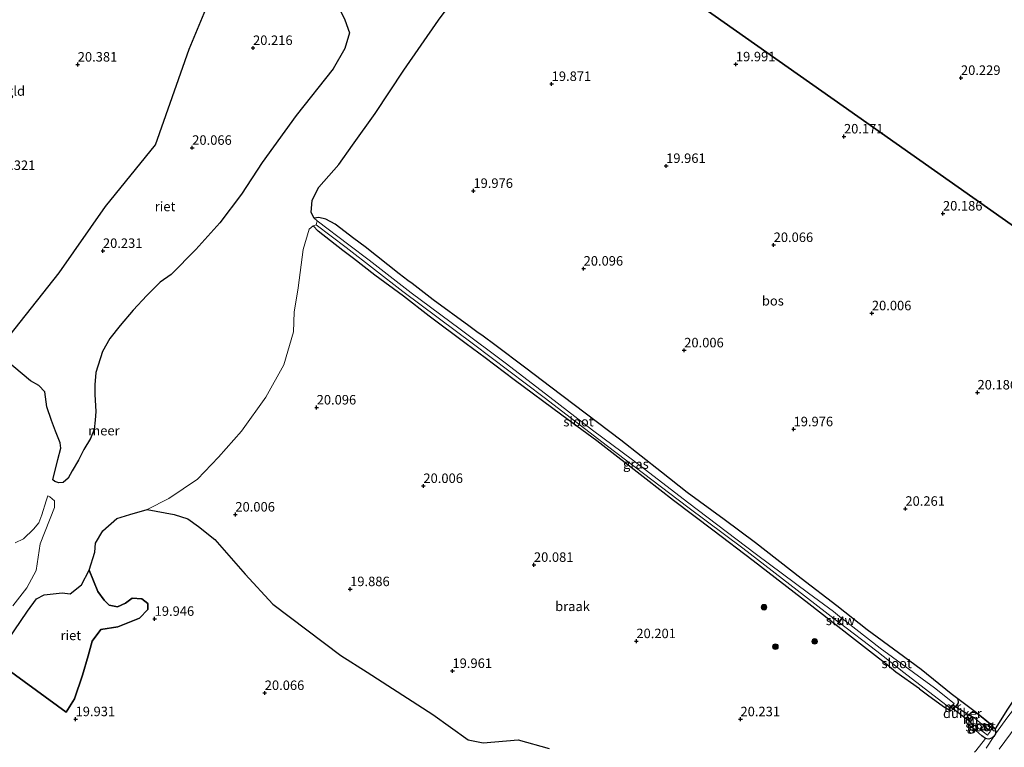
# Model space of a CAD drawing. Units: metres. Extents: x 199998 to 206345, y 362499 to 368753.
# Drawn here: x 201175 to 201434, y 362880 to 363072 of the extents above; entities that cross this region are included whole.
import ezdxf
from ezdxf.enums import TextEntityAlignment as Align

# ---------------------------------------------------------------- set-up
doc = ezdxf.new("R2010")
doc.units = ezdxf.units.M
doc.layers.get('0').update_dxf_attribs({"lineweight": 25})
for name, color, linetype, lineweight in [('B-ME-GR-BOOM-GV-B6', 93, 'Continuous', 18), ('B-ME-GR-BOOM-S-B1', 93, 'Continuous', 18), ('B-ME-GR-BOS-GV-B6', 10, 'Continuous', 25), ('B-ME-GW-HOOGTEPUNT-S-B1', 10, 'Continuous', 25), ('B-ME-GW-INSTEEKWATERGANG-L-B1', 10, 'Continuous', 25), ('B-ME-GW-KRUINLIJN-L-B1', 93, 'Continuous', 18), ('B-ME-GW-TEENLIJN-L-B1', 93, 'Continuous', 18), ('B-ME-IE-GRASLAND-GV-B6', 93, 'Continuous', 18), ('B-ME-IE-GRONDWERKLIJN-GROND_INGERICHT-GV-B6', 253, 'Continuous', 18), ('B-ME-IE-GRONDWERKLIJN-GROND_NIETINGERICHT-GV-B6', 253, 'Continuous', 18), ('B-ME-IE-HULPGEOMETRIE-L-B1', 53, 'Continuous', 18), ('B-ME-IE-RIET-GV-B6', 10, 'Continuous', 25), ('B-ME-KW-DUIKER-GV-B6', 10, 'Continuous', 25), ('B-ME-KW-STUW-GV-B6', 173, 'Continuous', 18), ('B-ME-KW-STUW-L-B1', 173, 'Continuous', 18), ('B-ME-MW-MUUR-GV-B6', 8, 'IE-TERREINAFSCHEIDING-KUNSTMATIG', 18), ('B-ME-OG-WATER-GV-B6', 153, 'Continuous', 18), ('B-ME-VH-VERH_SOORT-ONVERHARD-GV-B6', 8, 'Continuous', 18)]:
    doc.layers.add(name, color=color, linetype=linetype, lineweight=lineweight)
doc.styles.add('NLCS-ISO', font='NLCS-ISO.TTF')
doc.linetypes.add('IE-TERREINAFSCHEIDING-KUNSTMATIG', pattern='A,4,[82,NLCS.SHX,S=0.75,R=90,X=0,Y=0],4,-2', length=10)

# ---------------------------------------------------------------- blocks, each defined once
blk = doc.blocks.new('boom')
blk.add_hatch(color=256).paths.add_polyline_path([(-0.75, 0, 1), (0.75, 0, 1)])
blk.add_circle((0, 0), 0.75)
blk = doc.blocks.new('hoogtepunt')
for p, q in [((-0.5, 0), (0.5, 0)), ((0, 0.5), (0, -0.5))]:
    blk.add_line(p, q)

msp = doc.modelspace()

# ---------------------------------------------------------------- linework, layer by layer
at = {"layer": 'B-ME-GR-BOOM-GV-B6'}
msp.add_polyline3d([(201173.87, 362934.25, 19.88), (201176.05, 362935.35, 19.88), (201178.71, 362937.87, 19.88), (201180.12, 362939.56, 19.88), (201180.86, 362941.61, 19.88), (201182.07, 362945.33, 19.88), (201182.47, 362946.63, 19.88), (201183.03, 362946.36, 19.88), (201184.28, 362945.35, 19.88), (201184.22, 362943.54, 19.88), (201180.46, 362933.98, 19.88), (201179.43, 362927, 19.88), (201176.93, 362922.45, 19.88), (201173.24, 362917.69, 19.88)], dxfattribs=at)
at = {"layer": 'B-ME-GR-BOS-GV-B6'}
for points in [[(201538.82, 363026.4, 20.7), (201535.77, 363022.37, 20.64), (201529.28, 363013.84, 20.73), (201520.86, 363003.68, 20.71), (201513.57, 362995.5, 20.73), (201508.27, 362989.9, 20.78), (201505.08, 362986.48, 20.77), (201504.28, 362985.28, 20.77), (201503.46, 362983.9, 20.76), (201502.81, 362981.97, 20.69), (201502.32, 362980.57, 20.66), (201500.65, 362977.83, 20.64), (201498.23, 362974.37, 20.66), (201391.94, 363049.19, 20.06), (201320.36, 363099.58, 20.03)], [(201320.36, 363099.58, 20.03), (201391.94, 363049.19, 20.06), (201498.23, 362974.37, 20.66), (201497.79, 362973.74, 20.66), (201490.71, 362964.2, 20.55), (201482.96, 362954.17, 20.63), (201475.64, 362944.26, 20.55), (201467.04, 362933.92, 20.41), (201461.36, 362926.11, 20.48), (201453.13, 362914.8, 20.47), (201447.11, 362907.32, 20.5), (201439.36, 362896.71, 20.61), (201435.26, 362890.47, 20.68), (201431.98, 362885.29, 20.76), (201431.46, 362885.74, 20.64), (201430.76, 362886.54, 20.55), (201429.22, 362887.77, 20.54), (201427.05, 362889.48, 20.53), (201422.16, 362893.15, 20.51)], [(201422.16, 362893.15, 20.51), (201420.41, 362894.52, 20.67), (201412.46, 362900.89, 20.43), (201406.54, 362905.27, 20.28), (201398.27, 362911.36, 20.4), (201390.31, 362917.66, 20.32), (201380.85, 362924.84, 20.2), (201368.83, 362934.25, 20.2), (201360.56, 362940.39, 20.17), (201350.82, 362947.5, 20.07), (201344.14, 362952.84, 20.06), (201333.37, 362961.31, 20.09), (201321.11, 362970.59, 20.07), (201314.96, 362975.24, 19.98), (201308.38, 362980.2, 20.06), (201300.24, 362986.36, 20.13), (201297.12, 362988.67, 19.98), (201295.48, 362989.82, 19.92), (201293.39, 362991.36, 20.1), (201284, 362998.26, 20.1), (201279.18, 363001.91, 20), (201278.39, 363002.48, 19.85), (201277.32, 363003.29, 19.94), (201275.01, 363005.07, 20.08), (201266.06, 363012.15, 20.02), (201263.05, 363014.39, 20.01), (201258.14, 363018.18, 19.84), (201255.72, 363019.47, 19.84), (201253.85, 363019.91, 19.84), (201252.63, 363019.75, 19.88), (201251.84, 363021.17, 19.88), (201252.1, 363024.47, 19.88), (201253.84, 363027.84, 19.88), (201259.16, 363033.87, 19.88), (201262.71, 363038.97, 19.88), (201268.71, 363047.27, 19.88), (201276.27, 363058.68, 19.88), (201285.35, 363071.84, 19.88), (201292.89, 363082.03, 19.88)], [(201168.32, 362903.43, 19.88), (201187.29, 362889.7, 19.89), (201189.54, 362893.21, 19.89), (201191.58, 362899.42, 19.89), (201193.12, 362904.53, 19.89), (201194.19, 362908.4, 19.89), (201196.41, 362911.4, 19.89), (201200.93, 362912.13, 19.89), (201206.63, 362914.41, 19.89), (201208.82, 362916.7, 19.89), (201208.82, 362918.28, 19.89), (201207.24, 362919.54, 19.89), (201204.67, 362919.66, 19.89), (201202.92, 362918.36, 19.89), (201200.79, 362917.43, 19.89), (201198.67, 362917.88, 19.89), (201197.3, 362919.14, 19.89), (201195.69, 362921.47, 19.89), (201193.34, 362927.07, 19.88), (201194.9, 362931.79, 19.88), (201195.07, 362934.16, 19.88), (201196.95, 362937.37, 19.88), (201200.62, 362940.68, 19.88), (201204.11, 362941.75, 19.88), (201208.63, 362943.05, 19.88), (201215.72, 362941.74, 19.88), (201219.38, 362940.55, 19.88), (201222.16, 362938.59, 19.88), (201226.46, 362935.12, 19.88), (201234.47, 362925.99, 19.88), (201241.7, 362918.12, 19.88), (201259.66, 362904.61, 19.88), (201266.58, 362900.23, 19.88), (201283.87, 362889.03, 19.88), (201293.2, 362882.38, 19.88), (201297.17, 362881.62, 19.88), (201306.39, 362882.44, 19.88), (201314.5, 362880.09, 19.88)]]:
    msp.add_polyline3d(points, dxfattribs=at)
at = {"layer": 'B-ME-GW-INSTEEKWATERGANG-L-B1'}
msp.add_line((201427.05, 362889.48, 20.53), (201429.22, 362887.77, 20.54), dxfattribs=at)
for points in [[(201422.16, 362893.15, 20.51), (201420.41, 362894.52, 20.67), (201412.46, 362900.89, 20.43), (201406.54, 362905.27, 20.28), (201398.27, 362911.36, 20.4), (201390.31, 362917.66, 20.32), (201380.85, 362924.84, 20.2), (201368.83, 362934.25, 20.2), (201360.56, 362940.39, 20.17), (201350.82, 362947.5, 20.07), (201344.14, 362952.84, 20.06), (201333.37, 362961.31, 20.09), (201321.11, 362970.59, 20.07), (201314.96, 362975.24, 19.98), (201308.38, 362980.2, 20.06), (201300.24, 362986.36, 20.13), (201297.12, 362988.67, 19.98), (201295.48, 362989.82, 19.92), (201293.39, 362991.36, 20.1), (201284, 362998.26, 20.1), (201279.18, 363001.91, 20), (201278.39, 363002.48, 19.85), (201277.32, 363003.29, 19.94), (201275.01, 363005.07, 20.08), (201266.06, 363012.15, 20.02), (201263.05, 363014.39, 20.01), (201258.14, 363018.18, 19.84), (201255.72, 363019.47, 19.84), (201253.85, 363019.91, 19.84), (201252.63, 363019.75, 19.88)], [(201412.03, 362895.84, 20.1), (201405.79, 362900.25, 19.93), (201403.55, 362902.17, 19.86), (201401.24, 362903.91, 20.04), (201394.12, 362909.45, 20.14), (201382.89, 362918.18, 19.86), (201368.22, 362929.53, 19.95), (201357.58, 362937.59, 19.92), (201347.27, 362945.39, 19.88), (201340.04, 362951.05, 19.82), (201327.08, 362961.09, 19.82), (201317.89, 362967.89, 19.8), (201305.29, 362977.18, 19.81), (201297.65, 362982.97, 19.9), (201292.68, 362986.62, 19.84), (201282.87, 362993.9, 19.86), (201276.13, 362999.17, 19.77), (201268.56, 363004.73, 19.83), (201262.98, 363009.09, 19.85), (201260.18, 363011.18, 19.86), (201253.72, 363016.28, 19.86), (201252.37, 363017.68, 19.88)], [(201412.03, 362895.84, 20.1), (201414.14, 362894.21, 20.1), (201418.34, 362891.16, 20.11), (201419.87, 362890.29, 20.13), (201420.18, 362890.07, 20.19), (201420.82, 362890.37, 20.24), (201421.56, 362891.08, 20.22), (201422.09, 362891.66, 20.22), (201422.31, 362892.12, 20.28), (201422.33, 362892.53, 20.4), (201422.16, 362893.15, 20.51)], [(201426.9, 362884.81, 20.22), (201424.84, 362886.41, 20.21), (201424.46, 362886.95, 20.2), (201424.41, 362887.52, 20.22), (201424.76, 362888.7, 20.27), (201425.29, 362889.28, 20.37), (201425.62, 362889.58, 20.43), (201426.14, 362889.71, 20.48), (201427.05, 362889.48, 20.53)], [(201429.22, 362887.77, 20.54), (201430.76, 362886.54, 20.55), (201431.46, 362885.74, 20.64), (201431.98, 362885.29, 20.76), (201432.1, 362884.7, 20.88), (201432.04, 362883.97, 20.91), (201431.59, 362883.29, 20.9), (201431.17, 362882.93, 20.79), (201430.29, 362882.61, 20.54), (201429.76, 362882.68, 20.38), (201429.44, 362882.71, 20.31), (201428.42, 362883.45, 20.26), (201426.9, 362884.81, 20.22)]]:
    msp.add_polyline3d(points, dxfattribs=at)
at = {"layer": 'B-ME-GW-KRUINLIJN-L-B1'}
for points in [[(201500.05, 362973.11, 21.12), (201496.09, 362967.3, 21.29), (201488.04, 362957.34, 21.37), (201481.06, 362949.05, 21.32), (201478.21, 362944.92, 21.17), (201471.56, 362935.95, 21.04), (201462, 362923.21, 21.24), (201455.44, 362914.21, 21.3), (201450.51, 362907.68, 21.3), (201443.1, 362898.54, 21.27), (201435.27, 362888.41, 21.09), (201432.04, 362883.97, 20.91)], [(201429.56, 362880.2, 21.06), (201431.59, 362883.29, 20.9)]]:
    msp.add_polyline3d(points, dxfattribs=at)
at = {"layer": 'B-ME-GW-TEENLIJN-L-B1'}
for points in [[(201431.98, 362885.29, 20.76), (201435.26, 362890.47, 20.68), (201439.36, 362896.71, 20.61), (201447.11, 362907.32, 20.5), (201453.13, 362914.8, 20.47), (201461.36, 362926.11, 20.48), (201467.04, 362933.92, 20.41), (201475.64, 362944.26, 20.55), (201482.96, 362954.17, 20.63), (201490.71, 362964.2, 20.55), (201497.79, 362973.74, 20.66), (201498.23, 362974.37, 20.66)], [(201426.55, 362879.11, 20.27), (201426.87, 362879.54, 20.27), (201429.44, 362882.71, 20.31)]]:
    msp.add_polyline3d(points, dxfattribs=at)
at = {"layer": 'B-ME-IE-GRASLAND-GV-B6'}
for points in [[(201422.16, 362893.15, 20.51), (201422.33, 362892.53, 20.4), (201422.31, 362892.12, 20.28), (201422.09, 362891.66, 20.22), (201421.56, 362891.08, 20.22), (201420.82, 362890.37, 20.24), (201420.18, 362890.07, 20.19), (201419.87, 362890.29, 20.13), (201418.34, 362891.16, 20.11), (201414.14, 362894.21, 20.1), (201412.03, 362895.84, 20.1), (201405.79, 362900.25, 19.93), (201403.55, 362902.17, 19.86), (201401.24, 362903.91, 20.04), (201394.12, 362909.45, 20.14), (201382.89, 362918.18, 19.86), (201368.22, 362929.53, 19.95), (201357.58, 362937.59, 19.92), (201347.27, 362945.39, 19.88), (201340.04, 362951.05, 19.82), (201327.08, 362961.09, 19.82), (201317.89, 362967.89, 19.8), (201305.29, 362977.18, 19.81), (201297.65, 362982.97, 19.9), (201292.68, 362986.62, 19.84), (201282.87, 362993.9, 19.86), (201276.13, 362999.17, 19.77), (201268.56, 363004.73, 19.83), (201262.98, 363009.09, 19.85), (201260.18, 363011.18, 19.86), (201253.72, 363016.28, 19.86), (201252.37, 363017.68, 19.88), (201253.13, 363018, 19.88), (201261.01, 363011.99, 19.19), (201275.99, 363000.45, 19.19), (201294.58, 362986.51, 19.19), (201313.23, 362972.49, 19.19), (201329.84, 362959.71, 19.19), (201351.07, 362943.64, 19.19), (201365.52, 362932.84, 19.19), (201381.72, 362920.34, 19.19), (201390.75, 362913.41, 19.19), (201390.44, 362913, 19.91), (201390.59, 362912.88, 19.91), (201390.91, 362913.3, 19.65), (201400.78, 362905.76, 19.65), (201407.92, 362900.09, 19.65), (201420.08, 362890.74, 19.65), (201420.27, 362891, 19.65), (201420.76, 362890.59, 20.01), (201421.29, 362891.2, 19.95), (201420.82, 362891.59, 19.65), (201421.16, 362891.95, 19.65), (201416.03, 362896.08, 19.65), (201401.68, 362906.54, 19.65), (201391.67, 362914.3, 19.65), (201391.96, 362914.68, 19.91), (201391.8, 362914.8, 19.91), (201391.53, 362914.44, 19.19), (201389.38, 362916.19, 19.19), (201382.79, 362920.97, 19.19), (201369.08, 362931.2, 19.19), (201350.95, 362944.92, 19.19), (201336.45, 362956.08, 19.19), (201325.9, 362963.93, 19.19), (201314.65, 362972.59, 19.19), (201302.92, 362981.64, 19.19), (201291.08, 362990.49, 19.19), (201278.18, 363000.07, 19.19), (201267.15, 363008.65, 19.19), (201261.77, 363012.67, 19.19), (201253.44, 363019.01, 19.88), (201252.63, 363019.75, 19.88), (201253.85, 363019.91, 19.84), (201255.72, 363019.47, 19.84), (201258.14, 363018.18, 19.84), (201263.05, 363014.39, 20.01), (201266.06, 363012.15, 20.02), (201275.01, 363005.07, 20.08), (201277.32, 363003.29, 19.94), (201278.39, 363002.48, 19.85), (201279.18, 363001.91, 20), (201284, 362998.26, 20.1), (201293.39, 362991.36, 20.1), (201295.48, 362989.82, 19.92), (201297.12, 362988.67, 19.98), (201300.24, 362986.36, 20.13), (201308.38, 362980.2, 20.06), (201314.96, 362975.24, 19.98), (201321.11, 362970.59, 20.07), (201333.37, 362961.31, 20.09), (201344.14, 362952.84, 20.06), (201350.82, 362947.5, 20.07), (201360.56, 362940.39, 20.17), (201368.83, 362934.25, 20.2), (201380.85, 362924.84, 20.2), (201390.31, 362917.66, 20.32), (201398.27, 362911.36, 20.4), (201406.54, 362905.27, 20.28), (201412.46, 362900.89, 20.43), (201420.41, 362894.52, 20.67), (201422.16, 362893.15, 20.51)], [(201441.95, 362892.08, 21.27), (201432.99, 362879.93, 21.13)], [(201427.05, 362889.48, 20.53), (201429.22, 362887.77, 20.54), (201430.76, 362886.54, 20.55), (201431.46, 362885.74, 20.64), (201431.98, 362885.29, 20.76), (201432.1, 362884.7, 20.88), (201432.04, 362883.97, 20.91), (201431.59, 362883.29, 20.9), (201431.17, 362882.93, 20.79), (201430.29, 362882.61, 20.54), (201429.76, 362882.68, 20.38), (201429.44, 362882.71, 20.31), (201428.42, 362883.45, 20.26), (201426.9, 362884.81, 20.22), (201424.84, 362886.41, 20.21), (201424.46, 362886.95, 20.2), (201424.41, 362887.52, 20.22), (201424.76, 362888.7, 20.27), (201425.29, 362889.28, 20.37), (201425.62, 362889.58, 20.43), (201426.14, 362889.71, 20.48), (201427.05, 362889.48, 20.53)], [(201435.27, 362888.41, 21.09), (201432.04, 362883.97, 20.91), (201432.1, 362884.7, 20.88), (201431.98, 362885.29, 20.76), (201435.26, 362890.47, 20.68)], [(201425.43, 362887.05, 19.65), (201427.63, 362885.34, 19.65), (201429.92, 362883.59, 19.65), (201430.77, 362884.67, 19.65), (201428.47, 362886.56, 19.65), (201426.37, 362888.26, 19.65), (201425.93, 362888.56, 20.1), (201425.02, 362887.35, 20.1), (201425.43, 362887.05, 19.65)], [(201429.56, 362880.2, 21.06), (201431.59, 362883.29, 20.9), (201432.04, 362883.97, 20.91), (201435.27, 362888.41, 21.09)], [(201426.87, 362879.54, 20.27), (201429.44, 362882.71, 20.31), (201429.76, 362882.68, 20.38), (201430.29, 362882.61, 20.54), (201431.17, 362882.93, 20.79), (201431.59, 362883.29, 20.9), (201429.56, 362880.2, 21.06)]]:
    msp.add_polyline3d(points, dxfattribs=at)
at = {"layer": 'B-ME-IE-GRONDWERKLIJN-GROND_INGERICHT-GV-B6'}
msp.add_polyline3d([(201195.57, 363111.29, 20.31), (201221.4, 363097.17, 20.09), (201230.37, 363092.39, 20.05), (201228.02, 363084.27, 20.18), (201219.72, 363064.24, 20.18), (201210.82, 363039.04, 20.18), (201197.63, 363022.77, 20.18), (201185.5, 363005.37, 20.18), (201170.87, 362986.9, 20.18), (201167.76, 362988.64, 20.18), (201139.56, 363003.19, 20.34), (201113.58, 363018.19, 20.45), (201172.8, 363114.4, 20.44), (201176.84, 363121.17, 20.24), (201195.57, 363111.29, 20.31)], dxfattribs=at)
at = {"layer": 'B-ME-IE-GRONDWERKLIJN-GROND_NIETINGERICHT-GV-B6'}
msp.add_polyline3d([(201314.5, 362880.09, 19.88), (201306.39, 362882.44, 19.88), (201297.17, 362881.62, 19.88), (201293.2, 362882.38, 19.88), (201283.87, 362889.03, 19.88), (201266.58, 362900.23, 19.88), (201259.66, 362904.61, 19.88), (201241.7, 362918.12, 19.88), (201234.47, 362925.99, 19.88), (201226.46, 362935.12, 19.88), (201222.16, 362938.59, 19.88), (201219.38, 362940.55, 19.88), (201215.72, 362941.74, 19.88), (201208.63, 362943.05, 19.88), (201214.37, 362945.96, 19.88), (201221.93, 362951.01, 19.88), (201227.44, 362956.77, 19.88), (201233.5, 362963.61, 19.88), (201239.92, 362972.62, 19.88), (201244.65, 362981.13, 19.88), (201247.22, 362989.76, 19.88), (201247.37, 362994.95, 19.88), (201248.38, 363001.41, 19.88), (201249.76, 363011.43, 19.88), (201251.31, 363016.86, 19.88), (201252.37, 363017.68, 19.88), (201253.72, 363016.28, 19.86), (201260.18, 363011.18, 19.86), (201262.98, 363009.09, 19.85), (201268.56, 363004.73, 19.83), (201276.13, 362999.17, 19.77), (201282.87, 362993.9, 19.86), (201292.68, 362986.62, 19.84), (201297.65, 362982.97, 19.9), (201305.29, 362977.18, 19.81), (201317.89, 362967.89, 19.8), (201327.08, 362961.09, 19.82), (201340.04, 362951.05, 19.82), (201347.27, 362945.39, 19.88), (201357.58, 362937.59, 19.92), (201368.22, 362929.53, 19.95), (201382.89, 362918.18, 19.86), (201394.12, 362909.45, 20.14), (201401.24, 362903.91, 20.04), (201403.55, 362902.17, 19.86), (201405.79, 362900.25, 19.93), (201412.03, 362895.84, 20.1), (201414.14, 362894.21, 20.1), (201418.34, 362891.16, 20.11), (201419.87, 362890.29, 20.13), (201420.18, 362890.07, 20.19), (201420.82, 362890.37, 20.24), (201421.56, 362891.08, 20.22), (201422.09, 362891.66, 20.22), (201422.31, 362892.12, 20.28), (201422.33, 362892.53, 20.4), (201422.16, 362893.15, 20.51), (201427.05, 362889.48, 20.53), (201426.14, 362889.71, 20.48), (201425.62, 362889.58, 20.43), (201425.29, 362889.28, 20.37), (201424.76, 362888.7, 20.27), (201424.41, 362887.52, 20.22), (201424.46, 362886.95, 20.2), (201424.84, 362886.41, 20.21), (201426.9, 362884.81, 20.22), (201428.42, 362883.45, 20.26), (201429.44, 362882.71, 20.31), (201426.87, 362879.54, 20.27)], dxfattribs=at)
at = {"layer": 'B-ME-IE-HULPGEOMETRIE-L-B1'}
msp.add_polyline3d([(201533.69, 362949.43, 20.83), (201509.26, 362966.58, 20.75), (201508.26, 362967.3, 20.09), (201507.23, 362968.07, 20.09), (201506.04, 362968.91, 21.08), (201505.3, 362969.38, 21.23), (201502.49, 362971.4, 21.24), (201500.05, 362973.11, 21.12), (201498.23, 362974.37, 20.66), (201391.94, 363049.19, 20.06), (201320.36, 363099.58, 20.03), (201310.29, 363106.68, 19.88), (201298.96, 363114.68, 19.88), (201255.92, 363144.93, 20.11), (201216.69, 363172.52, 20.09), (201213.46, 363174.81, 19.95), (201211.02, 363176.53, 19.93)], dxfattribs=at)
at = {"layer": 'B-ME-IE-RIET-GV-B6'}
for points in [[(201170.87, 362986.9, 20.18), (201185.5, 363005.37, 20.18), (201197.63, 363022.77, 20.18), (201210.82, 363039.04, 20.18), (201219.72, 363064.24, 20.18), (201228.02, 363084.27, 20.18)], [(201259.23, 363074.99, 19.88), (201260.7, 363071.91, 19.88), (201261.89, 363068.46, 19.88), (201260.67, 363064.39, 19.88), (201257.59, 363059.04, 19.88), (201247.86, 363046.75, 19.88), (201238.91, 363034.36, 19.88), (201233.46, 363026.02, 19.88), (201227.76, 363018.47, 19.88), (201221.5, 363011.48, 19.88), (201214.99, 363004.86, 19.88), (201212.08, 363002.83, 19.88), (201208.53, 362999.38, 19.88), (201204.98, 362995.51, 19.88), (201201.52, 362991.47, 19.88), (201198.82, 362988.02, 19.88), (201196.89, 362984.61, 19.88), (201195.13, 362979.08, 19.88), (201194.85, 362975.87, 19.88), (201194.9, 362973.33, 19.88), (201195.12, 362968.79, 19.88), (201194.95, 362966.5, 19.88), (201194.65, 362964.1, 19.88), (201193.69, 362961.72, 19.88), (201191.98, 362958.8, 19.88), (201190.59, 362956, 19.88), (201188.89, 362953.19, 19.88), (201187.81, 362951.25, 19.88), (201186.56, 362950.16, 19.88), (201185.34, 362950.09, 19.88), (201184.3, 362950.43, 19.88), (201183.76, 362950.87, 19.88), (201185.14, 362956.16, 19.88), (201185.93, 362959.14, 19.88), (201185.72, 362960.56, 19.88), (201184.46, 362963.63, 19.88), (201183.46, 362966.43, 19.88), (201182.24, 362970.04, 19.88), (201181.66, 362974.01, 19.88), (201180.11, 362975.66, 19.88), (201177.96, 362976.86, 19.88), (201169.01, 362984.23, 19.88)], [(201168.32, 362903.43, 19.88), (201177.14, 362916.25, 19.88), (201179.49, 362919.48, 19.88), (201181.49, 362920.55, 19.88), (201186.28, 362921.08, 19.88), (201188.35, 362920.79, 19.88), (201191.34, 362923.24, 19.88), (201193.34, 362927.07, 19.88), (201195.69, 362921.47, 19.89), (201197.3, 362919.14, 19.89), (201198.67, 362917.88, 19.89), (201200.79, 362917.43, 19.89), (201202.92, 362918.36, 19.89), (201204.67, 362919.66, 19.89), (201207.24, 362919.54, 19.89), (201208.82, 362918.28, 19.89), (201208.82, 362916.7, 19.89), (201206.63, 362914.41, 19.89), (201200.93, 362912.13, 19.89), (201196.41, 362911.4, 19.89), (201194.19, 362908.4, 19.89), (201193.12, 362904.53, 19.89), (201191.58, 362899.42, 19.89), (201189.54, 362893.21, 19.89), (201187.29, 362889.7, 19.89), (201168.32, 362903.43, 19.88)]]:
    msp.add_polyline3d(points, dxfattribs=at)
at = {"layer": 'B-ME-KW-DUIKER-GV-B6'}
msp.add_polyline3d([(201425.35, 362887.11, 19.65), (201420.36, 362890.94, 19.65), (201420.88, 362891.5, 19.65), (201426.27, 362888.3, 19.65), (201425.35, 362887.11, 19.65)], dxfattribs=at)
at = {"layer": 'B-ME-KW-STUW-GV-B6'}
msp.add_polyline3d([(201391.96, 362914.68, 19.91), (201391.67, 362914.3, 19.65), (201390.91, 362913.3, 19.65), (201390.59, 362912.88, 19.91), (201390.44, 362913, 19.91), (201390.75, 362913.41, 19.19), (201391.53, 362914.44, 19.19), (201391.8, 362914.8, 19.91), (201391.96, 362914.68, 19.91)], dxfattribs=at)
at = {"layer": 'B-ME-KW-STUW-L-B1'}
msp.add_line((201391.86, 362914.71, 19.91), (201390.53, 362912.96, 19.91), dxfattribs=at)
at = {"layer": 'B-ME-MW-MUUR-GV-B6'}
for points in [[(201420.27, 362891, 19.65), (201420.82, 362891.59, 19.65), (201421.29, 362891.2, 19.95), (201420.76, 362890.59, 20.01), (201420.27, 362891, 19.65)], [(201426.37, 362888.26, 19.65), (201425.43, 362887.05, 19.65), (201425.02, 362887.35, 20.1), (201425.93, 362888.56, 20.1), (201426.37, 362888.26, 19.65)]]:
    msp.add_polyline3d(points, dxfattribs=at)
at = {"layer": 'B-ME-OG-WATER-GV-B6'}
for points in [[(201292.89, 363082.03, 19.88), (201285.35, 363071.84, 19.88), (201276.27, 363058.68, 19.88), (201268.71, 363047.27, 19.88), (201262.71, 363038.97, 19.88), (201259.16, 363033.87, 19.88), (201253.84, 363027.84, 19.88), (201252.1, 363024.47, 19.88), (201251.84, 363021.17, 19.88), (201252.63, 363019.75, 19.88), (201253.44, 363019.01, 19.88), (201253.13, 363018, 19.88), (201252.37, 363017.68, 19.88), (201251.31, 363016.86, 19.88), (201249.76, 363011.43, 19.88), (201248.38, 363001.41, 19.88), (201247.37, 362994.95, 19.88), (201247.22, 362989.76, 19.88), (201244.65, 362981.13, 19.88), (201239.92, 362972.62, 19.88), (201233.5, 362963.61, 19.88), (201227.44, 362956.77, 19.88), (201221.93, 362951.01, 19.88), (201214.37, 362945.96, 19.88), (201208.63, 362943.05, 19.88), (201204.11, 362941.75, 19.88), (201200.62, 362940.68, 19.88), (201196.95, 362937.37, 19.88), (201195.07, 362934.16, 19.88), (201194.9, 362931.79, 19.88), (201193.34, 362927.07, 19.88), (201191.34, 362923.24, 19.88), (201188.35, 362920.79, 19.88), (201186.28, 362921.08, 19.88), (201181.49, 362920.55, 19.88), (201179.49, 362919.48, 19.88), (201177.14, 362916.25, 19.88), (201168.32, 362903.43, 19.88)], [(201169.01, 362984.23, 19.88), (201177.96, 362976.86, 19.88), (201180.11, 362975.66, 19.88), (201181.66, 362974.01, 19.88), (201182.24, 362970.04, 19.88), (201183.46, 362966.43, 19.88), (201184.46, 362963.63, 19.88), (201185.72, 362960.56, 19.88), (201185.93, 362959.14, 19.88), (201185.14, 362956.16, 19.88), (201183.76, 362950.87, 19.88), (201184.3, 362950.43, 19.88), (201185.34, 362950.09, 19.88), (201186.56, 362950.16, 19.88), (201187.81, 362951.25, 19.88), (201188.89, 362953.19, 19.88), (201190.59, 362956, 19.88), (201191.98, 362958.8, 19.88), (201193.69, 362961.72, 19.88), (201194.65, 362964.1, 19.88), (201194.95, 362966.5, 19.88), (201195.12, 362968.79, 19.88), (201194.9, 362973.33, 19.88), (201194.85, 362975.87, 19.88), (201195.13, 362979.08, 19.88), (201196.89, 362984.61, 19.88), (201198.82, 362988.02, 19.88), (201201.52, 362991.47, 19.88), (201204.98, 362995.51, 19.88), (201208.53, 362999.38, 19.88), (201212.08, 363002.83, 19.88), (201214.99, 363004.86, 19.88), (201221.5, 363011.48, 19.88), (201227.76, 363018.47, 19.88), (201233.46, 363026.02, 19.88), (201238.91, 363034.36, 19.88), (201247.86, 363046.75, 19.88), (201257.59, 363059.04, 19.88), (201260.67, 363064.39, 19.88), (201261.89, 363068.46, 19.88), (201260.7, 363071.91, 19.88), (201259.23, 363074.99, 19.88)], [(201253.44, 363019.01, 19.88), (201261.77, 363012.67, 19.19), (201267.15, 363008.65, 19.19), (201278.18, 363000.07, 19.19), (201291.08, 362990.49, 19.19), (201302.92, 362981.64, 19.19), (201314.65, 362972.59, 19.19), (201325.9, 362963.93, 19.19), (201336.45, 362956.08, 19.19), (201350.95, 362944.92, 19.19), (201369.08, 362931.2, 19.19), (201382.79, 362920.97, 19.19), (201389.38, 362916.19, 19.19), (201391.53, 362914.44, 19.19), (201390.75, 362913.41, 19.19), (201381.72, 362920.34, 19.19), (201365.52, 362932.84, 19.19), (201351.07, 362943.64, 19.19), (201329.84, 362959.71, 19.19), (201313.23, 362972.49, 19.19), (201294.58, 362986.51, 19.19), (201275.99, 363000.45, 19.19), (201261.01, 363011.99, 19.19), (201253.13, 363018, 19.88), (201253.44, 363019.01, 19.88)], [(201173.24, 362917.69, 19.88), (201176.93, 362922.45, 19.88), (201179.43, 362927, 19.88), (201180.46, 362933.98, 19.88), (201184.22, 362943.54, 19.88), (201184.28, 362945.35, 19.88), (201183.03, 362946.36, 19.88), (201182.47, 362946.63, 19.88), (201182.07, 362945.33, 19.88), (201180.86, 362941.61, 19.88), (201180.12, 362939.56, 19.88), (201178.71, 362937.87, 19.88), (201176.05, 362935.35, 19.88), (201173.87, 362934.25, 19.88)], [(201401.68, 362906.54, 19.65), (201416.03, 362896.08, 19.65), (201421.16, 362891.95, 19.65), (201420.82, 362891.59, 19.65), (201420.27, 362891, 19.65), (201420.08, 362890.74, 19.65), (201407.92, 362900.09, 19.65), (201400.78, 362905.76, 19.65), (201390.91, 362913.3, 19.65), (201391.67, 362914.3, 19.65), (201401.68, 362906.54, 19.65)], [(201428.47, 362886.56, 19.65), (201430.77, 362884.67, 19.65), (201429.92, 362883.59, 19.65), (201427.63, 362885.34, 19.65), (201425.43, 362887.05, 19.65), (201426.37, 362888.26, 19.65), (201428.47, 362886.56, 19.65)]]:
    msp.add_polyline3d(points, dxfattribs=at)
at = {"layer": 'B-ME-VH-VERH_SOORT-ONVERHARD-GV-B6'}
msp.add_polyline3d([(201432.99, 362879.93, 21.13), (201441.95, 362892.08, 21.27)], dxfattribs=at)

# ---------------------------------------------------------------- block references
at = {"layer": 'B-ME-GR-BOOM-S-B1', "rotation": 90}
for p in [(201371.1, 362917.29, 20.41), (201374.1, 362906.92, 20.31), (201384.43, 362908.32, 20.31)]:
    msp.add_blockref('boom', p, dxfattribs=at)
at = {"layer": 'B-ME-GW-HOOGTEPUNT-S-B1', "rotation": 90}
for p in [(201236.53, 363064.52, 20.22), (201236.53, 363064.52, 20.22), (201190.36, 363060.15, 20.38), (201190.36, 363060.15, 20.38), (201363.69, 363060.22, 19.99), (201363.69, 363060.22, 19.99), (201315.17, 363055.05, 19.87), (201315.17, 363055.05, 19.87), (201422.96, 363056.65, 20.23), (201422.96, 363056.65, 20.23), (201392.15, 363041.23, 20.17), (201392.15, 363041.23, 20.17), (201220.51, 363038.25, 20.07), (201220.51, 363038.25, 20.07), (201345.32, 363033.47, 19.96), (201345.32, 363033.47, 19.96), (201294.56, 363026.91, 19.98), (201294.56, 363026.91, 19.98), (201418.22, 363020.95, 20.19), (201418.22, 363020.95, 20.19), (201196.99, 363011.11, 20.23), (201196.99, 363011.11, 20.23), (201373.63, 363012.66, 20.07), (201373.63, 363012.66, 20.07), (201323.58, 363006.44, 20.1), (201323.58, 363006.44, 20.1), (201399.5, 362994.69, 20.01), (201399.5, 362994.69, 20.01), (201350.08, 362984.93, 20.01), (201350.08, 362984.93, 20.01), (201427.32, 362973.84, 20.19), (201427.32, 362973.84, 20.19), (201253.28, 362969.89, 20.1), (201253.28, 362969.89, 20.1), (201378.88, 362964.16, 19.98), (201378.88, 362964.16, 19.98), (201281.39, 362949.23, 20.01), (201281.39, 362949.23, 20.01), (201231.87, 362941.71, 20.01), (201231.87, 362941.71, 20.01), (201408.33, 362943.23, 20.26), (201408.33, 362943.23, 20.26), (201310.5, 362928.47, 20.08), (201310.5, 362928.47, 20.08), (201262.1, 362922.07, 19.89), (201262.1, 362922.07, 19.89), (201210.61, 362914.26, 19.95), (201210.61, 362914.26, 19.95), (201337.48, 362908.38, 20.2), (201337.48, 362908.38, 20.2), (201289.05, 362900.54, 19.96), (201289.05, 362900.54, 19.96), (201239.61, 362894.74, 20.07), (201239.61, 362894.74, 20.07), (201189.79, 362887.84, 19.93), (201189.79, 362887.84, 19.93), (201364.9, 362887.83, 20.23), (201364.9, 362887.83, 20.23)]:
    msp.add_blockref('hoogtepunt', p, dxfattribs=at)

# ---------------------------------------------------------------- texts
at = {"layer": 'B-ME-GR-BOS-GV-B6', "ltscale": 0.2, "style": 'NLCS-ISO'}
msp.add_text('bos', height=2.5, dxfattribs=at).set_placement((201373.42, 362997.97), align=Align.MIDDLE_CENTER)
at = {"layer": 'B-ME-GW-HOOGTEPUNT-S-B1', "ltscale": 0.2, "style": 'NLCS-ISO'}
for s, p in [('20.216', (201236.53, 363064.52, 20.22)), ('20.216', (201236.53, 363064.52, 20.22)), ('20.381', (201190.36, 363060.15, 20.38)), ('20.381', (201190.36, 363060.15, 20.38)), ('19.991', (201363.69, 363060.22, 19.99)), ('19.991', (201363.69, 363060.22, 19.99)), ('19.871', (201315.17, 363055.05, 19.87)), ('19.871', (201315.17, 363055.05, 19.87)), ('20.229', (201422.96, 363056.65, 20.23)), ('20.229', (201422.96, 363056.65, 20.23)), ('20.171', (201392.15, 363041.23, 20.17)), ('20.171', (201392.15, 363041.23, 20.17)), ('20.066', (201220.51, 363038.25, 20.07)), ('20.066', (201220.51, 363038.25, 20.07)), ('20.321', (201168.78, 363031.62, 20.32)), ('20.321', (201168.78, 363031.62, 20.32)), ('19.961', (201345.32, 363033.47, 19.96)), ('19.961', (201345.32, 363033.47, 19.96)), ('19.976', (201294.56, 363026.91, 19.98)), ('19.976', (201294.56, 363026.91, 19.98)), ('20.186', (201418.22, 363020.95, 20.19)), ('20.186', (201418.22, 363020.95, 20.19)), ('20.231', (201196.99, 363011.11, 20.23)), ('20.231', (201196.99, 363011.11, 20.23)), ('20.066', (201373.63, 363012.66, 20.07)), ('20.066', (201373.63, 363012.66, 20.07)), ('20.096', (201323.58, 363006.44, 20.1)), ('20.096', (201323.58, 363006.44, 20.1)), ('20.006', (201399.5, 362994.69, 20.01)), ('20.006', (201399.5, 362994.69, 20.01)), ('20.006', (201350.08, 362984.93, 20.01)), ('20.006', (201350.08, 362984.93, 20.01)), ('20.186', (201427.32, 362973.84, 20.19)), ('20.186', (201427.32, 362973.84, 20.19)), ('20.096', (201253.28, 362969.89, 20.1)), ('20.096', (201253.28, 362969.89, 20.1)), ('19.976', (201378.88, 362964.16, 19.98)), ('19.976', (201378.88, 362964.16, 19.98)), ('20.006', (201281.39, 362949.23, 20.01)), ('20.006', (201281.39, 362949.23, 20.01)), ('20.261', (201408.33, 362943.23, 20.26)), ('20.261', (201408.33, 362943.23, 20.26)), ('20.006', (201231.87, 362941.71, 20.01)), ('20.006', (201231.87, 362941.71, 20.01)), ('20.081', (201310.5, 362928.47, 20.08)), ('20.081', (201310.5, 362928.47, 20.08)), ('19.886', (201262.1, 362922.07, 19.89)), ('19.886', (201262.1, 362922.07, 19.89)), ('19.946', (201210.61, 362914.26, 19.95)), ('19.946', (201210.61, 362914.26, 19.95)), ('20.201', (201337.48, 362908.38, 20.2)), ('20.201', (201337.48, 362908.38, 20.2)), ('19.961', (201289.05, 362900.54, 19.96)), ('19.961', (201289.05, 362900.54, 19.96)), ('20.066', (201239.61, 362894.74, 20.07)), ('20.066', (201239.61, 362894.74, 20.07)), ('19.931', (201189.79, 362887.84, 19.93)), ('19.931', (201189.79, 362887.84, 19.93)), ('20.231', (201364.9, 362887.83, 20.23)), ('20.231', (201364.9, 362887.83, 20.23))]:
    msp.add_text(s, height=2.5, dxfattribs=at).set_placement(p, align=Align.BOTTOM_LEFT)
at = {"layer": 'B-ME-IE-GRASLAND-GV-B6', "ltscale": 0.2, "style": 'NLCS-ISO'}
for p in [(201337.35, 362954.99), (201427.89, 362886.07), (201428.25, 362886.16)]:
    msp.add_text('gras', height=2.5, dxfattribs=at).set_placement(p, align=Align.MIDDLE_CENTER)
at = {"layer": 'B-ME-IE-GRONDWERKLIJN-GROND_INGERICHT-GV-B6', "ltscale": 0.2, "style": 'NLCS-ISO'}
msp.add_text('gld', height=2.5, dxfattribs=at).set_placement((201173.99, 363053.18), align=Align.MIDDLE_CENTER)
at = {"layer": 'B-ME-IE-GRONDWERKLIJN-GROND_NIETINGERICHT-GV-B6', "ltscale": 0.2, "style": 'NLCS-ISO'}
msp.add_text('braak', height=2.5, dxfattribs=at).set_placement((201320.67, 362917.54), align=Align.MIDDLE_CENTER)
at = {"layer": 'B-ME-IE-RIET-GV-B6', "ltscale": 0.2, "style": 'NLCS-ISO'}
for p in [(201213.36, 363022.8), (201188.54, 362909.89)]:
    msp.add_text('riet', height=2.5, dxfattribs=at).set_placement(p, align=Align.MIDDLE_CENTER)
at = {"layer": 'B-ME-KW-DUIKER-GV-B6', "ltscale": 0.2, "style": 'NLCS-ISO'}
msp.add_text('duiker', height=2.5, dxfattribs=at).set_placement((201423.34, 362889.38), align=Align.MIDDLE_CENTER)
at = {"layer": 'B-ME-KW-STUW-GV-B6', "ltscale": 0.2, "style": 'NLCS-ISO'}
msp.add_text('stuw', height=2.5, dxfattribs=at).set_placement((201391.2, 362913.84), align=Align.MIDDLE_CENTER)
at = {"layer": 'B-ME-KW-STUW-L-B1', "ltscale": 0.2, "style": 'NLCS-ISO'}
msp.add_text('stuw', height=2.5, dxfattribs=at).set_placement((201391.2, 362913.84), align=Align.MIDDLE_CENTER)
at = {"layer": 'B-ME-MW-MUUR-GV-B6', "ltscale": 0.2, "style": 'NLCS-ISO'}
for p in [(201420.78, 362891.09), (201425.69, 362887.81)]:
    msp.add_text('mr', height=2.5, dxfattribs=at).set_placement(p, align=Align.MIDDLE_CENTER)
at = {"layer": 'B-ME-OG-WATER-GV-B6', "ltscale": 0.2, "style": 'NLCS-ISO'}
for s, p in [('sloot', (201322.24, 362966.16)), ('meer', (201197.25, 362963.79)), ('sloot', (201406.03, 362902.52)), ('sloot', (201428.1, 362885.91))]:
    msp.add_text(s, height=2.5, dxfattribs=at).set_placement(p, align=Align.MIDDLE_CENTER)

doc.saveas('drawing.dxf')
